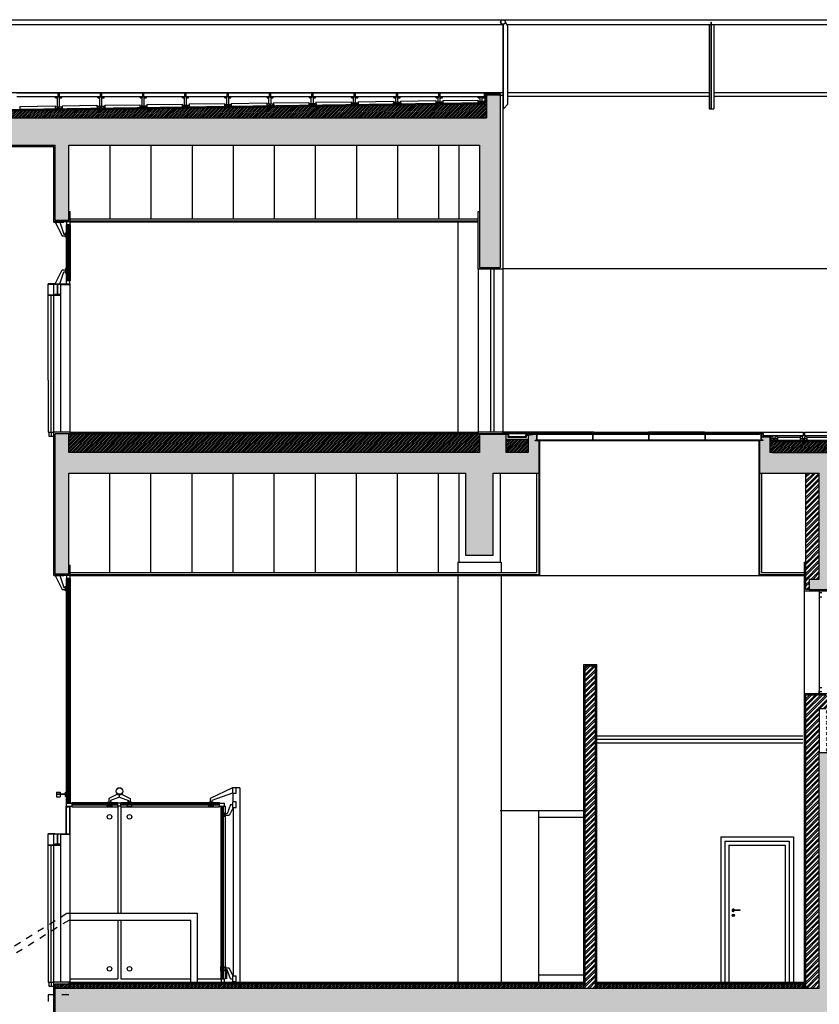
# Model space of a CAD drawing. Extents: x -119.7 to -56.1, y -309.2 to -278.2.
# Drawn here: x -108 to -96.3, y -292.6 to -278.2 of the extents above; entities that cross this region are included whole.
import ezdxf

# ---------------------------------------------------------------- set-up
doc = ezdxf.new("R2010")
doc.units = 0
doc.header["$LTSCALE"] = 0.25
doc.header["$MEASUREMENT"] = 0
doc.linetypes.add('HIDDEN', pattern=[0.375, 0.25, -0.125])
for name, color, linetype in [('02', 8, 'CONTINUOUS'), ('ALVENARIA', 8, 'CONTINUOUS'), ('ARQUITECTURA', 8, 'CONTINUOUS'), ('CAM-ENCH', 8, 'CONTINUOUS'), ('CAPOTO', 8, 'CONTINUOUS'), ('CARPINTERIA', 8, 'CONTINUOUS'), ('ELEVADORES', 8, 'CONTINUOUS'), ('ESTRUTURA', 8, 'CONTINUOUS'), ('LINOLEO', 8, 'CONTINUOUS'), ('PLADUR', 8, 'CONTINUOUS'), ('REBOCO', 8, 'CONTINUOUS'), ('SERRALHA', 8, 'CONTINUOUS'), ('TRAMA-ALVENARIAS', 8, 'CONTINUOUS'), ('TRAMA-BETAO', 8, 'CONTINUOUS'), ('TRAMA-ENCHIMENTO', 8, 'CONTINUOUS'), ('TRAMAPAREDES', 8, 'CONTINUOUS')]:
    doc.layers.add(name, color=color, linetype=linetype)

# ---------------------------------------------------------------- blocks, each defined once
blk = doc.blocks.new('A$C4DB86C4F')
at = {"layer": 'SERRALHA'}
blk.add_hatch(color=256, dxfattribs=at).paths.add_polyline_path([(0.082, 0.16), (0, 0.16), (0, 0.153), (0.029, 0.153, -0.414214), (0.038, 0.144), (0.038, 0.016, -0.414214), (0.029, 0.007), (0, 0.007), (0, 0), (0.082, 0), (0.082, 0.007), (0.052, 0.007, -0.414214), (0.043, 0.016), (0.043, 0.144, -0.414214), (0.052, 0.153), (0.082, 0.153)])
for p, q in [((0, 0.16), (0.082, 0.16)), ((0, 0.16), (0, 0.153)), ((0.029, 0.153), (0, 0.153)), ((0.082, 0.153), (0.052, 0.153)), ((0.082, 0.16), (0.082, 0.153)), ((0, 0), (0, 0.007)), ((0.029, 0.007), (0, 0.007)), ((0.038, 0.016), (0.038, 0.144)), ((0.043, 0.016), (0.043, 0.144)), ((0.082, 0.007), (0.052, 0.007)), ((0.082, 0), (0.082, 0.007)), ((0, 0), (0.082, 0))]:
    blk.add_line(p, q, dxfattribs=at)
for centre, start, end in [((0.029, 0.144), 0, 90), ((0.052, 0.144), 90, 180), ((0.029, 0.016), 270, 0), ((0.052, 0.016), 180, 270)]:
    blk.add_arc(centre, 0.009, start, end, dxfattribs=at)
blk = doc.blocks.new('A$C3B4E557B')
at = {"layer": 'SERRALHA'}
blk.add_hatch(color=256, dxfattribs=at).paths.add_polyline_path([(0.053, 0.1), (0, 0.1), (0, 0.094), (0.017, 0.094, -0.414214), (0.024, 0.087), (0.024, 0.013, -0.414214), (0.017, 0.006), (0, 0.006), (0, 0), (0.053, 0), (0.053, 0.006), (0.036, 0.006, -0.414214), (0.029, 0.013), (0.029, 0.087, -0.414214), (0.036, 0.094), (0.053, 0.094)])
for p, q in [((0, 0.1), (0.053, 0.1)), ((0, 0.1), (0, 0.094)), ((0, 0.094), (0.017, 0.094)), ((0, 0.006), (0.017, 0.006)), ((0, 0), (0, 0.006)), ((0.024, 0.013), (0.024, 0.087)), ((0.029, 0.013), (0.029, 0.087)), ((0.036, 0.094), (0.053, 0.094)), ((0.053, 0.006), (0.036, 0.006)), ((0.053, 0.1), (0.053, 0.094)), ((0.053, 0), (0.053, 0.006)), ((0, 0), (0.053, 0))]:
    blk.add_line(p, q, dxfattribs=at)
for centre, start, end in [((0.017, 0.087), 0, 90), ((0.017, 0.013), 270, 0), ((0.036, 0.087), 90, 180), ((0.036, 0.013), 180, 270)]:
    blk.add_arc(centre, 0.007, start, end, dxfattribs=at)

msp = doc.modelspace()

# ---------------------------------------------------------------- hatches: boundary and pattern name
at = {"layer": 'ARQUITECTURA'}
h = msp.add_hatch(color=256, dxfattribs=at)
h.paths.add_polyline_path([(-107.59, -282.104), (-107.59, -282.111), (-107.495, -282.111), (-107.495, -282.104)])
h.paths.add_polyline_path([(-107.413, -282.104), (-107.413, -282.111), (-107.27, -282.111), (-107.27, -282.104)])
h = msp.add_hatch(color=256, dxfattribs=at)
h.paths.add_polyline_path([(-106.55, -289.458), (-106.55, -289.461, -0.414214), (-106.503, -289.508, -0.414214), (-106.55, -289.555), (-106.55, -289.558, 0.414214), (-106.5, -289.508, 0.414214)])
h.paths.add_polyline_path([(-106.55, -289.458, 0.414214), (-106.6, -289.508, 0.414214), (-106.55, -289.558), (-106.55, -289.555, -0.414214), (-106.597, -289.508, -0.414214), (-106.55, -289.461)])
h.paths.add_polyline_path([(-106.6, -289.513), (-106.603, -289.513, 0.386695), (-106.55, -289.561), (-106.55, -289.558, -0.385055)])
h.paths.add_polyline_path([(-106.497, -289.513), (-106.5, -289.513, -0.385055), (-106.55, -289.558), (-106.55, -289.561, 0.386695)])
msp.add_hatch(color=256, dxfattribs=at).paths.add_polyline_path([(-107.322, -289.736), (-107.277, -289.736), (-107.277, -290.132), (-107.27, -290.132), (-107.27, -289.728), (-107.33, -289.728), (-107.33, -290.132), (-107.322, -290.132)])
h = msp.add_hatch(color=256, dxfattribs=at)
h.paths.add_polyline_path([(-107.59, -290.132), (-107.59, -290.139), (-107.495, -290.139), (-107.495, -290.132)])
h.paths.add_polyline_path([(-107.413, -290.132), (-107.413, -290.139), (-107.27, -290.139), (-107.27, -290.132)])
at = {"layer": 'TRAMA-ALVENARIAS'}
h = msp.add_hatch(dxfattribs=at)
h.set_pattern_fill('ANSI32', color=256, scale=0.15, style=0)
h.paths.add_polyline_path([(-96.332, -284.867), (-96.532, -284.867), (-96.532, -286.563), (-96.482, -286.563), (-96.482, -286.413), (-96.332, -286.413)])
h = msp.add_hatch(dxfattribs=at)
h.set_pattern_fill('ANSI32', color=256, scale=0.15, style=0)
h.paths.add_polyline_path([(-99.599, -287.68), (-99.749, -287.68), (-99.749, -292.39), (-99.599, -292.39)])
h.paths.add_polyline_path([(-96.332, -288.303), (-96.232, -288.303), (-96.232, -288.945), (-96.032, -288.945), (-96.032, -288.103), (-96.232, -288.103), (-96.532, -288.103), (-96.532, -292.39), (-96.332, -292.39), (-96.332, -288.945)])
at = {"layer": 'TRAMA-BETAO'}
for points in [[(-100.993, -279.35), (-101.193, -279.35), (-101.193, -279.677), (-108.49, -279.677), (-108.49, -280.077), (-107.49, -280.077), (-107.49, -281.177), (-107.29, -281.177), (-107.29, -280.077), (-101.293, -280.077), (-101.293, -281.865), (-100.993, -281.865)], [(-101.093, -284.867), (-100.429, -284.867), (-100.429, -284.391), (-100.482, -284.391), (-100.482, -284.385), (-100.464, -284.385, 0.414219), (-100.457, -284.378, -0.000004), (-100.457, -284.378), (-100.457, -284.304, 0.414214), (-100.464, -284.297), (-100.482, -284.297), (-100.482, -284.301), (-100.582, -284.316), (-100.582, -284.567), (-100.904, -284.567), (-100.904, -284.301), (-101.293, -284.301), (-101.293, -284.567), (-107.29, -284.567), (-107.29, -284.292), (-107.49, -284.292), (-107.49, -286.339), (-107.29, -286.339), (-107.29, -284.867), (-101.493, -284.867), (-101.493, -286.067), (-101.093, -286.067)], [(-92.718, -284.567), (-97.017, -284.567), (-97.052, -284.567), (-97.052, -284.334), (-97.176, -284.334), (-97.176, -284.378, 0.414214), (-97.169, -284.385), (-97.152, -284.385), (-97.152, -284.391), (-97.205, -284.391), (-97.205, -284.867), (-96.332, -284.867), (-96.332, -286.413), (-96.482, -286.413), (-96.482, -286.563), (-96.032, -286.563), (-96.032, -284.867), (-92.718, -284.867)], [(-92.718, -288.945), (-96.332, -288.945), (-96.332, -292.39), (-102.614, -292.39), (-102.614, -292.79), (-96.032, -292.79), (-96.032, -289.245), (-92.718, -289.245)]]:
    msp.add_hatch(color=256, dxfattribs=at).paths.add_polyline_path(points)
h = msp.add_hatch(color=256, dxfattribs=at)
h.paths.add_polyline_path([(-102.614, -292.39), (-107.29, -292.39), (-107.29, -292.482), (-107.49, -292.482), (-107.49, -294.085), (-107.29, -294.085), (-107.29, -292.79), (-102.614, -292.79)])
h.paths.add_polyline_path([(-107.29, -292.39), (-107.49, -292.39), (-107.49, -292.482), (-107.29, -292.482)])
at = {"layer": 'TRAMA-ENCHIMENTO'}
h = msp.add_hatch(dxfattribs=at)
h.set_pattern_fill('ANSI31', color=256, scale=0.15, style=0)
h.paths.add_polyline_path([(-101.193, -279.477), (-111.99, -279.627), (-111.99, -279.677), (-101.193, -279.677)])
h = msp.add_hatch(dxfattribs=at)
h.set_pattern_fill('ANSI31', color=256, scale=0.15, style=0)
h.paths.add_polyline_path([(-101.293, -284.301), (-101.293, -284.292), (-107.29, -284.292), (-107.29, -284.567), (-101.293, -284.567)])
h = msp.add_hatch(dxfattribs=at)
h.set_pattern_fill('ANSI31', color=256, scale=0.15, style=0)
h.paths.add_polyline_path([(-100.904, -284.376), (-100.904, -284.567), (-100.582, -284.567), (-100.582, -284.376)])
h = msp.add_hatch(dxfattribs=at)
h.set_pattern_fill('ANSI31', color=256, scale=0.15, style=0)
h.paths.add_polyline_path([(-79.621, -284.408), (-97.052, -284.408), (-97.052, -284.567), (-97.017, -284.567), (-79.621, -284.567)])
h = msp.add_hatch(dxfattribs=at)
h.set_pattern_fill('ANSI31', color=256, scale=0.15, style=0)
h.paths.add_polyline_path([(-107.29, -292.32), (-107.49, -292.32), (-107.49, -292.39), (-107.29, -292.39)])
h = msp.add_hatch(dxfattribs=at)
h.set_pattern_fill('ANSI31', color=256, scale=0.15, style=0)
h.paths.add_polyline_path([(-99.749, -292.32), (-107.29, -292.32), (-107.29, -292.39), (-99.749, -292.39)])
h = msp.add_hatch(dxfattribs=at)
h.set_pattern_fill('ANSI31', color=256, scale=0.15, style=0)
h.paths.add_polyline_path([(-96.532, -292.32), (-99.599, -292.32), (-99.599, -292.39), (-96.532, -292.39)])

# ---------------------------------------------------------------- linework, layer by layer
at = {"layer": '02'}
for p, q in [((-107.45, -279.32), (-108.05, -279.32)), ((-107.45, -279.37), (-108.05, -279.37)), ((-107.45, -279.32), (-107.45, -279.37)), ((-107.432, -279.32), (-107.432, -279.37)), ((-106.832, -279.32), (-107.432, -279.32)), ((-106.832, -279.37), (-107.432, -279.37)), ((-106.832, -279.32), (-106.832, -279.37)), ((-106.815, -279.32), (-106.815, -279.37)), ((-106.215, -279.32), (-106.815, -279.32)), ((-106.215, -279.37), (-106.815, -279.37)), ((-106.215, -279.32), (-106.215, -279.37)), ((-106.197, -279.32), (-106.197, -279.37)), ((-105.597, -279.32), (-106.197, -279.32)), ((-105.597, -279.37), (-106.197, -279.37)), ((-105.597, -279.32), (-105.597, -279.37)), ((-105.579, -279.32), (-105.579, -279.37)), ((-104.979, -279.32), (-105.579, -279.32)), ((-104.979, -279.37), (-105.579, -279.37)), ((-104.979, -279.32), (-104.979, -279.37)), ((-104.962, -279.32), (-104.962, -279.37)), ((-104.362, -279.32), (-104.962, -279.32)), ((-104.362, -279.37), (-104.962, -279.37)), ((-104.362, -279.32), (-104.362, -279.37)), ((-104.344, -279.32), (-104.344, -279.37)), ((-103.744, -279.32), (-104.344, -279.32)), ((-103.744, -279.37), (-104.344, -279.37)), ((-103.744, -279.32), (-103.744, -279.37)), ((-103.726, -279.32), (-103.726, -279.37)), ((-103.126, -279.32), (-103.726, -279.32)), ((-103.126, -279.37), (-103.726, -279.37)), ((-103.126, -279.32), (-103.126, -279.37)), ((-103.109, -279.32), (-103.109, -279.37)), ((-102.509, -279.32), (-103.109, -279.32)), ((-102.509, -279.37), (-103.109, -279.37)), ((-102.509, -279.32), (-102.509, -279.37)), ((-102.491, -279.32), (-102.491, -279.37)), ((-101.891, -279.32), (-102.491, -279.32)), ((-101.891, -279.37), (-102.491, -279.37)), ((-101.891, -279.32), (-101.891, -279.37)), ((-101.873, -279.32), (-101.873, -279.37)), ((-101.223, -279.32), (-101.873, -279.32)), ((-101.223, -279.37), (-101.873, -279.37)), ((-101.223, -279.32), (-101.223, -279.37)), ((-101.193, -279.35), (-101.193, -279.677)), ((-100.993, -279.35), (-101.193, -279.35)), ((-100.993, -279.35), (-100.993, -281.865)), ((-111.99, -279.677), (-101.193, -279.677)), ((-109.274, -280.077), (-107.49, -280.077)), ((-107.49, -281.177), (-107.49, -280.077)), ((-107.29, -281.177), (-107.29, -280.077)), ((-107.29, -280.077), (-101.293, -280.077)), ((-101.293, -280.077), (-101.293, -281.865)), ((-107.29, -281.177), (-107.49, -281.177)), ((-101.293, -281.865), (-100.993, -281.865)), ((-107.29, -284.292), (-107.49, -284.292)), ((-107.49, -286.339), (-107.49, -284.292)), ((-107.29, -284.567), (-107.29, -284.292)), ((-101.293, -284.301), (-101.293, -284.567)), ((-100.904, -284.301), (-101.293, -284.301)), ((-100.904, -284.567), (-100.904, -284.301)), ((-100.482, -284.301), (-100.582, -284.316)), ((-100.582, -284.316), (-100.582, -284.567)), ((-100.482, -284.297), (-100.482, -284.301)), ((-97.167, -284.267), (-97.167, -284.289)), ((-97.167, -284.267), (-96.567, -284.267)), ((-97.167, -284.289), (-97.151, -284.289)), ((-97.151, -284.289), (-97.151, -284.317)), ((-97.151, -284.317), (-96.567, -284.317)), ((-96.567, -284.267), (-96.567, -284.317)), ((-96.549, -284.267), (-96.549, -284.317)), ((-96.549, -284.267), (-95.967, -284.267)), ((-96.549, -284.317), (-95.967, -284.317)), ((-100.482, -284.391), (-100.429, -284.391)), ((-100.429, -284.391), (-100.429, -284.867)), ((-97.205, -284.391), (-97.205, -284.867)), ((-97.152, -284.391), (-97.205, -284.391)), ((-97.178, -284.334), (-97.052, -284.334)), ((-97.052, -284.334), (-97.052, -284.567)), ((-101.293, -284.567), (-107.29, -284.567)), ((-100.582, -284.567), (-100.904, -284.567)), ((-97.017, -284.567), (-97.052, -284.567)), ((-97.017, -284.567), (-79.621, -284.567)), ((-107.29, -284.867), (-101.493, -284.867)), ((-107.29, -286.339), (-107.29, -284.867)), ((-101.493, -286.067), (-101.493, -284.867)), ((-101.093, -286.067), (-101.093, -284.867)), ((-101.093, -284.867), (-100.429, -284.867)), ((-97.205, -284.867), (-96.332, -284.867)), ((-96.332, -286.413), (-96.332, -284.867)), ((-101.093, -286.067), (-101.493, -286.067)), ((-107.29, -286.339), (-107.49, -286.339)), ((-96.482, -286.413), (-96.332, -286.413)), ((-96.482, -286.413), (-96.482, -286.563)), ((-96.482, -286.563), (-96.032, -286.563)), ((-96.332, -292.39), (-96.332, -288.945)), ((-107.49, -294.085), (-107.49, -292.39))]:
    msp.add_line(p, q, dxfattribs=at)
at = {"layer": 'ALVENARIA', "linetype": 'Continuous'}
for p, q in [((-96.532, -284.867), (-96.532, -286.563)), ((-96.482, -286.563), (-96.532, -286.563)), ((-99.749, -292.39), (-99.749, -287.68)), ((-99.749, -287.68), (-99.599, -287.68)), ((-99.599, -292.39), (-99.599, -287.68)), ((-96.532, -288.103), (-96.532, -292.39)), ((-96.532, -288.103), (-96.232, -288.103)), ((-96.332, -288.303), (-96.332, -288.945)), ((-96.332, -288.303), (-96.232, -288.303))]:
    msp.add_line(p, q, dxfattribs=at)
at = {"layer": 'ARQUITECTURA'}
for p, q in [((-112.011, -278.246), (-100.95, -278.246)), ((-100.95, -278.246), (-79.647, -278.246)), ((-100.915, -278.281), (-100.88, -278.351)), ((-97.909, -279.55), (-97.909, -278.281)), ((-97.909, -278.281), (-97.904, -278.281)), ((-97.904, -279.55), (-97.904, -278.281)), ((-112.011, -278.316), (-100.95, -278.316)), ((-100.95, -279.55), (-100.95, -278.316)), ((-100.945, -279.55), (-100.945, -278.316)), ((-100.897, -278.316), (-97.909, -278.316)), ((-100.88, -279.48), (-100.88, -278.351)), ((-97.942, -278.316), (-97.942, -279.55)), ((-97.909, -278.351), (-97.904, -278.351)), ((-97.904, -278.316), (-94.866, -278.316)), ((-97.872, -278.316), (-97.872, -279.55)), ((-100.95, -279.316), (-114.384, -279.316)), ((-100.949, -279.316), (-101.218, -279.325)), ((-101.218, -279.325), (-101.218, -279.457)), ((-101.213, -279.33), (-101.213, -279.457)), ((-100.993, -279.33), (-101.213, -279.33)), ((-101.208, -279.335), (-101.208, -279.462)), ((-100.993, -279.335), (-101.208, -279.335)), ((-100.949, -279.366), (-100.949, -279.316)), ((-97.942, -279.316), (-100.88, -279.316)), ((-97.942, -279.366), (-100.88, -279.366)), ((-94.898, -279.316), (-97.872, -279.316)), ((-94.898, -279.366), (-97.872, -279.366)), ((-112.01, -279.607), (-101.213, -279.457)), ((-112.005, -279.612), (-101.208, -279.462)), ((-100.95, -279.55), (-100.945, -279.55)), ((-100.88, -279.48), (-100.945, -279.55)), ((-97.942, -279.55), (-97.872, -279.55)), ((-97.909, -279.48), (-97.904, -279.48)), ((-107.27, -281.155), (-101.313, -281.155)), ((-107.51, -281.2), (-107.51, -281.197)), ((-107.51, -281.2), (-107.362, -281.2)), ((-107.491, -281.2), (-107.387, -281.401)), ((-107.422, -281.2), (-107.362, -281.376)), ((-107.362, -281.2), (-107.362, -281.197)), ((-107.33, -281.241), (-107.33, -282.06)), ((-107.27, -281.241), (-107.33, -281.241)), ((-107.322, -281.197), (-107.322, -281.241)), ((-107.308, -281.241), (-107.308, -282.06)), ((-107.292, -281.241), (-107.292, -282.06)), ((-107.277, -281.197), (-107.277, -281.241)), ((-107.27, -281.241), (-107.27, -282.06)), ((-101.608, -281.197), (-101.608, -281.375)), ((-107.387, -281.401), (-107.33, -281.401)), ((-107.362, -281.376), (-107.33, -281.376)), ((-101.608, -281.367), (-101.608, -284.267)), ((-107.491, -282.101), (-107.387, -281.9)), ((-107.422, -282.101), (-107.362, -281.925)), ((-107.387, -281.9), (-107.33, -281.9)), ((-107.362, -281.925), (-107.33, -281.925)), ((-101.313, -281.885), (-101.313, -284.267)), ((-101.134, -281.885), (-101.134, -284.267)), ((-101.084, -281.885), (-101.084, -284.267)), ((-100.954, -281.885), (-100.954, -284.267)), ((-86.37, -281.885), (-100.954, -281.885)), ((-107.495, -282.104), (-107.59, -282.104)), ((-107.59, -282.111), (-107.59, -282.104)), ((-107.495, -282.111), (-107.59, -282.111)), ((-107.51, -282.101), (-107.362, -282.101)), ((-107.51, -282.101), (-107.51, -282.104)), ((-107.413, -282.104), (-107.27, -282.104)), ((-107.413, -282.111), (-107.27, -282.111)), ((-107.362, -282.101), (-107.362, -282.104)), ((-107.27, -282.06), (-107.33, -282.06)), ((-107.322, -282.104), (-107.322, -282.06)), ((-107.277, -282.104), (-107.277, -282.06)), ((-101.293, -284.301), (-101.293, -284.291)), ((-100.867, -284.294), (-101.293, -284.294)), ((-100.864, -284.291), (-101.179, -284.291)), ((-100.465, -284.267), (-100.945, -284.267)), ((-100.945, -284.291), (-100.945, -284.267)), ((-100.925, -284.291), (-100.925, -284.267)), ((-100.905, -284.291), (-100.905, -284.267)), ((-100.465, -284.291), (-100.902, -284.291)), ((-100.885, -284.291), (-100.885, -284.267)), ((-100.867, -284.339), (-100.867, -284.294)), ((-100.865, -284.291), (-100.865, -284.267)), ((-100.864, -284.336), (-100.864, -284.291)), ((-100.845, -284.291), (-100.845, -284.267)), ((-100.825, -284.291), (-100.825, -284.267)), ((-100.805, -284.291), (-100.805, -284.267)), ((-100.785, -284.291), (-100.785, -284.267)), ((-100.765, -284.291), (-100.765, -284.267)), ((-100.745, -284.291), (-100.745, -284.267)), ((-100.725, -284.291), (-100.725, -284.267)), ((-100.705, -284.291), (-100.705, -284.267)), ((-100.685, -284.291), (-100.685, -284.267)), ((-100.665, -284.291), (-100.665, -284.267)), ((-100.645, -284.291), (-100.645, -284.267)), ((-100.625, -284.291), (-100.625, -284.267)), ((-100.482, -284.291), (-100.622, -284.312)), ((-100.622, -284.312), (-100.622, -284.336)), ((-100.481, -284.294), (-100.619, -284.314)), ((-100.619, -284.314), (-100.619, -284.339)), ((-100.605, -284.291), (-100.605, -284.267)), ((-100.585, -284.291), (-100.585, -284.267)), ((-100.565, -284.291), (-100.565, -284.267)), ((-100.545, -284.291), (-100.545, -284.267)), ((-100.525, -284.291), (-100.525, -284.267)), ((-100.505, -284.291), (-100.505, -284.267)), ((-100.485, -284.291), (-100.485, -284.267)), ((-100.465, -284.291), (-100.465, -284.267)), ((-100.445, -284.267), (-100.465, -284.267)), ((-99.626, -284.267), (-99.646, -284.267)), ((-98.807, -284.267), (-98.827, -284.267)), ((-98.008, -284.267), (-97.988, -284.267)), ((-97.188, -284.267), (-97.168, -284.267)), ((-97.178, -284.32), (-97.038, -284.32)), ((-97.178, -284.325), (-97.043, -284.325)), ((-97.168, -284.291), (-97.168, -284.267)), ((-97.043, -284.325), (-97.043, -284.393)), ((-97.038, -284.32), (-97.038, -284.388)), ((-100.619, -284.339), (-100.867, -284.339)), ((-100.622, -284.336), (-100.864, -284.336)), ((-79.636, -284.393), (-97.043, -284.393)), ((-79.641, -284.388), (-97.038, -284.388)), ((-101.593, -284.867), (-101.593, -286.167)), ((-100.993, -284.867), (-100.993, -286.167)), ((-100.459, -284.867), (-100.459, -286.317)), ((-97.175, -284.867), (-97.175, -286.317)), ((-101.608, -286.167), (-101.608, -286.317)), ((-101.608, -286.167), (-100.978, -286.167)), ((-100.978, -286.167), (-100.978, -286.317)), ((-107.27, -286.317), (-100.459, -286.317)), ((-97.175, -286.317), (-96.552, -286.317)), ((-107.51, -286.362), (-107.51, -286.359)), ((-107.51, -286.362), (-107.362, -286.362)), ((-107.491, -286.362), (-107.387, -286.563)), ((-107.422, -286.362), (-107.362, -286.538)), ((-107.362, -286.362), (-107.362, -286.359)), ((-107.33, -286.403), (-107.33, -289.684)), ((-107.27, -286.403), (-107.33, -286.403)), ((-107.322, -286.359), (-107.322, -286.403)), ((-107.308, -286.403), (-107.308, -289.684)), ((-107.292, -286.403), (-107.292, -289.684)), ((-107.277, -286.359), (-107.277, -286.403)), ((-107.27, -286.403), (-107.27, -289.684)), ((-101.608, -286.359), (-101.608, -292.295)), ((-100.978, -286.359), (-100.978, -292.295)), ((-100.417, -286.359), (-97.217, -286.359)), ((-107.387, -286.563), (-107.33, -286.563)), ((-107.362, -286.538), (-107.33, -286.538)), ((-96.552, -286.583), (-96.552, -288.083)), ((-96.574, -288.707), (-99.574, -288.707)), ((-96.574, -288.757), (-99.574, -288.757)), ((-96.574, -288.807), (-99.574, -288.807)), ((-104.901, -289.458), (-105.225, -289.618)), ((-104.901, -289.458), (-104.901, -289.538)), ((-104.791, -289.458), (-104.901, -289.458)), ((-104.846, -289.538), (-104.846, -289.458)), ((-104.791, -289.458), (-104.791, -292.295)), ((-107.471, -289.523), (-107.414, -289.523)), ((-107.471, -289.523), (-107.471, -289.59)), ((-107.471, -289.59), (-107.414, -289.59)), ((-107.337, -289.554), (-107.455, -289.554)), ((-107.455, -289.559), (-107.455, -289.554)), ((-107.337, -289.559), (-107.455, -289.559)), ((-107.414, -289.523), (-107.414, -289.554)), ((-107.414, -289.559), (-107.414, -289.59)), ((-106.58, -289.552), (-106.707, -289.618)), ((-106.707, -289.618), (-106.707, -289.676)), ((-106.55, -289.598), (-106.683, -289.643)), ((-106.683, -289.643), (-106.683, -289.676)), ((-106.6, -289.513), (-106.603, -289.513)), ((-106.55, -289.598), (-106.55, -289.561)), ((-106.55, -289.598), (-106.418, -289.643)), ((-106.521, -289.552), (-106.393, -289.618)), ((-106.5, -289.513), (-106.497, -289.513)), ((-106.418, -289.643), (-106.418, -289.676)), ((-106.393, -289.618), (-106.393, -289.676)), ((-105.225, -289.618), (-105.225, -289.676)), ((-104.901, -289.538), (-105.2, -289.643)), ((-105.2, -289.643), (-105.2, -289.676)), ((-104.901, -289.538), (-104.846, -289.538)), ((-104.891, -289.666), (-104.891, -289.538)), ((-107.33, -289.684), (-107.27, -289.684)), ((-107.33, -289.728), (-107.27, -289.728)), ((-107.33, -290.132), (-107.33, -289.728)), ((-107.322, -289.728), (-107.322, -289.684)), ((-107.322, -289.736), (-107.277, -289.736)), ((-107.322, -290.132), (-107.322, -289.736)), ((-107.277, -290.132), (-107.277, -289.736)), ((-107.27, -289.684), (-107.248, -289.684)), ((-107.27, -289.728), (-107.248, -289.728)), ((-107.27, -290.132), (-107.27, -289.728)), ((-107.248, -289.676), (-106.573, -289.676)), ((-107.248, -289.676), (-107.248, -289.736)), ((-106.573, -289.698), (-107.248, -289.698)), ((-106.573, -289.713), (-107.248, -289.713)), ((-107.248, -289.736), (-106.573, -289.736)), ((-106.573, -289.736), (-106.573, -289.676)), ((-106.528, -289.683), (-106.573, -289.683)), ((-106.528, -289.729), (-106.573, -289.729)), ((-106.573, -289.736), (-106.573, -291.295)), ((-106.528, -289.736), (-106.528, -289.676)), ((-106.528, -289.676), (-105.09, -289.676)), ((-105.09, -289.698), (-106.528, -289.698)), ((-105.09, -289.713), (-106.528, -289.713)), ((-106.528, -289.736), (-105.09, -289.736)), ((-106.528, -289.736), (-106.528, -291.295)), ((-105.09, -289.736), (-105.09, -289.676)), ((-105.09, -289.684), (-105.015, -289.684)), ((-105.09, -289.728), (-105.009, -289.728)), ((-105.069, -289.728), (-105.069, -292.25)), ((-105.046, -292.25), (-105.046, -289.728)), ((-105.031, -292.25), (-105.031, -289.728)), ((-105.015, -289.728), (-105.015, -289.684)), ((-105.009, -289.728), (-105.009, -292.25)), ((-104.931, -289.706), (-104.976, -289.839)), ((-104.891, -289.746), (-104.951, -289.863)), ((-104.931, -289.706), (-104.901, -289.706)), ((-104.901, -289.666), (-104.901, -289.746)), ((-104.846, -289.666), (-104.901, -289.666)), ((-104.901, -289.746), (-104.846, -289.746)), ((-104.891, -289.746), (-104.891, -292.208)), ((-104.846, -289.746), (-104.846, -289.666)), ((-104.976, -289.839), (-105.009, -289.839)), ((-104.951, -289.863), (-105.009, -289.863)), ((-99.774, -289.795), (-100.99, -289.795)), ((-100.429, -292.295), (-100.429, -289.795)), ((-107.495, -290.132), (-107.59, -290.132)), ((-107.59, -290.139), (-107.59, -290.132)), ((-107.495, -290.139), (-107.59, -290.139)), ((-107.413, -290.132), (-107.27, -290.132)), ((-107.413, -290.139), (-107.27, -290.139)), ((-97.772, -290.178), (-97.772, -292.295)), ((-97.772, -290.178), (-96.711, -290.178)), ((-96.711, -290.178), (-96.711, -292.295)), ((-97.712, -290.238), (-97.712, -292.295)), ((-97.712, -290.238), (-96.771, -290.238)), ((-97.655, -290.295), (-96.828, -290.295)), ((-97.655, -290.295), (-97.655, -292.295)), ((-96.828, -290.295), (-96.828, -292.295)), ((-96.771, -290.238), (-96.771, -292.295)), ((-105.41, -291.295), (-107.27, -291.295)), ((-105.41, -292.295), (-105.41, -291.295)), ((-105.51, -291.395), (-107.27, -291.395)), ((-106.573, -291.395), (-106.573, -292.25)), ((-106.528, -291.395), (-106.528, -292.25)), ((-105.51, -292.295), (-105.51, -291.395)), ((-104.951, -292.091), (-105.009, -292.091)), ((-104.976, -292.115), (-105.009, -292.115)), ((-104.976, -292.115), (-105.009, -292.115)), ((-104.987, -292.115), (-104.987, -292.25)), ((-104.931, -292.248), (-104.976, -292.115)), ((-104.891, -292.207), (-104.951, -292.091)), ((-107.27, -292.25), (-106.573, -292.25)), ((-106.528, -292.25), (-105.51, -292.25)), ((-105.41, -292.25), (-105.069, -292.25)), ((-105.069, -292.25), (-105.009, -292.25)), ((-105.069, -292.25), (-105.009, -292.25)), ((-105.062, -292.295), (-105.062, -292.25)), ((-105.062, -292.295), (-105.062, -292.25)), ((-105.016, -292.295), (-105.016, -292.25)), ((-105.016, -292.295), (-105.016, -292.25)), ((-104.931, -292.248), (-104.901, -292.248)), ((-104.891, -292.295), (-104.891, -292.288)), ((-104.891, -292.288), (-104.891, -292.295))]:
    msp.add_line(p, q, dxfattribs=at)
at = {"layer": 'ARQUITECTURA', "linetype": 'Continuous'}
for p, q in [((-107.484, -279.375), (-107.447, -279.375)), ((-107.484, -279.387), (-107.484, -279.375)), ((-107.484, -279.387), (-107.455, -279.387)), ((-107.455, -279.52), (-107.455, -279.387)), ((-107.447, -279.375), (-107.447, -279.334)), ((-107.447, -279.334), (-107.436, -279.334)), ((-107.436, -279.334), (-107.436, -279.375)), ((-107.436, -279.375), (-107.393, -279.375)), ((-107.425, -279.52), (-107.425, -279.387)), ((-107.425, -279.387), (-107.393, -279.387)), ((-107.393, -279.387), (-107.393, -279.375)), ((-106.867, -279.375), (-106.829, -279.375)), ((-106.867, -279.387), (-106.867, -279.375)), ((-106.867, -279.387), (-106.837, -279.387)), ((-106.837, -279.511), (-106.837, -279.387)), ((-106.829, -279.375), (-106.829, -279.334)), ((-106.829, -279.334), (-106.818, -279.334)), ((-106.818, -279.334), (-106.818, -279.375)), ((-106.818, -279.375), (-106.775, -279.375)), ((-106.808, -279.511), (-106.808, -279.387)), ((-106.808, -279.387), (-106.775, -279.387)), ((-106.775, -279.387), (-106.775, -279.375)), ((-106.249, -279.375), (-106.211, -279.375)), ((-106.249, -279.387), (-106.249, -279.375)), ((-106.249, -279.387), (-106.22, -279.387)), ((-106.22, -279.502), (-106.22, -279.387)), ((-106.211, -279.375), (-106.211, -279.334)), ((-106.211, -279.334), (-106.201, -279.334)), ((-106.201, -279.334), (-106.201, -279.375)), ((-106.201, -279.375), (-106.157, -279.375)), ((-106.19, -279.502), (-106.19, -279.387)), ((-106.19, -279.387), (-106.157, -279.387)), ((-106.157, -279.387), (-106.157, -279.375)), ((-105.631, -279.375), (-105.594, -279.375)), ((-105.631, -279.387), (-105.631, -279.375)), ((-105.631, -279.387), (-105.602, -279.387)), ((-105.602, -279.494), (-105.602, -279.387)), ((-105.594, -279.375), (-105.594, -279.334)), ((-105.594, -279.334), (-105.583, -279.334)), ((-105.583, -279.334), (-105.583, -279.375)), ((-105.583, -279.375), (-105.54, -279.375)), ((-105.572, -279.494), (-105.572, -279.387)), ((-105.572, -279.387), (-105.54, -279.387)), ((-105.54, -279.387), (-105.54, -279.375)), ((-105.014, -279.375), (-104.976, -279.375)), ((-105.014, -279.387), (-105.014, -279.375)), ((-105.014, -279.387), (-104.984, -279.387)), ((-104.984, -279.485), (-104.984, -279.387)), ((-104.976, -279.375), (-104.976, -279.334)), ((-104.976, -279.334), (-104.965, -279.334)), ((-104.965, -279.334), (-104.965, -279.375)), ((-104.965, -279.375), (-104.922, -279.375)), ((-104.955, -279.485), (-104.955, -279.387)), ((-104.955, -279.387), (-104.922, -279.387)), ((-104.922, -279.387), (-104.922, -279.375)), ((-104.396, -279.375), (-104.358, -279.375)), ((-104.396, -279.387), (-104.396, -279.375)), ((-104.396, -279.387), (-104.367, -279.387)), ((-104.367, -279.477), (-104.367, -279.387)), ((-104.358, -279.375), (-104.358, -279.334)), ((-104.358, -279.334), (-104.348, -279.334)), ((-104.348, -279.334), (-104.348, -279.375)), ((-104.348, -279.375), (-104.304, -279.375)), ((-104.337, -279.477), (-104.337, -279.387)), ((-104.337, -279.387), (-104.304, -279.387)), ((-104.304, -279.387), (-104.304, -279.375)), ((-103.778, -279.375), (-103.741, -279.375)), ((-103.778, -279.387), (-103.778, -279.375)), ((-103.778, -279.387), (-103.749, -279.387)), ((-103.749, -279.468), (-103.749, -279.387)), ((-103.741, -279.375), (-103.741, -279.334)), ((-103.741, -279.334), (-103.73, -279.334)), ((-103.73, -279.334), (-103.73, -279.375)), ((-103.73, -279.375), (-103.687, -279.375)), ((-103.719, -279.468), (-103.719, -279.387)), ((-103.719, -279.387), (-103.687, -279.387)), ((-103.687, -279.387), (-103.687, -279.375)), ((-103.161, -279.375), (-103.123, -279.375)), ((-103.161, -279.387), (-103.161, -279.375)), ((-103.161, -279.387), (-103.131, -279.387)), ((-103.131, -279.458), (-103.131, -279.387)), ((-103.123, -279.375), (-103.123, -279.334)), ((-103.123, -279.334), (-103.112, -279.334)), ((-103.112, -279.334), (-103.112, -279.375)), ((-103.112, -279.375), (-103.069, -279.375)), ((-103.102, -279.458), (-103.102, -279.387)), ((-103.102, -279.387), (-103.069, -279.387)), ((-103.069, -279.387), (-103.069, -279.375)), ((-102.543, -279.375), (-102.505, -279.375)), ((-102.543, -279.387), (-102.543, -279.375)), ((-102.543, -279.387), (-102.514, -279.387)), ((-102.514, -279.449), (-102.514, -279.387)), ((-102.505, -279.375), (-102.505, -279.334)), ((-102.505, -279.334), (-102.495, -279.334)), ((-102.495, -279.334), (-102.495, -279.375)), ((-102.495, -279.375), (-102.451, -279.375)), ((-102.484, -279.449), (-102.484, -279.387)), ((-102.484, -279.387), (-102.451, -279.387)), ((-102.451, -279.387), (-102.451, -279.375)), ((-101.925, -279.375), (-101.888, -279.375)), ((-101.925, -279.387), (-101.925, -279.375)), ((-101.925, -279.387), (-101.896, -279.387)), ((-101.896, -279.443), (-101.896, -279.387)), ((-101.888, -279.375), (-101.888, -279.334)), ((-101.888, -279.334), (-101.877, -279.334)), ((-101.877, -279.334), (-101.877, -279.375)), ((-101.877, -279.375), (-101.834, -279.375)), ((-101.867, -279.443), (-101.867, -279.387)), ((-101.867, -279.387), (-101.834, -279.387)), ((-101.834, -279.387), (-101.834, -279.375)), ((-101.313, -279.375), (-101.222, -279.375)), ((-101.313, -279.387), (-101.313, -279.375)), ((-101.313, -279.387), (-101.284, -279.387)), ((-101.313, -279.457), (-101.313, -279.437)), ((-101.313, -279.437), (-101.284, -279.437)), ((-101.284, -279.437), (-101.284, -279.387)), ((-101.278, -279.457), (-101.278, -279.436)), ((-101.278, -279.436), (-101.261, -279.436)), ((-101.261, -279.457), (-101.261, -279.436)), ((-101.255, -279.437), (-101.255, -279.387)), ((-101.255, -279.387), (-101.222, -279.387)), ((-101.255, -279.437), (-101.222, -279.437)), ((-101.222, -279.387), (-101.222, -279.375)), ((-101.222, -279.457), (-101.222, -279.437)), ((-107.484, -279.541), (-107.484, -279.52)), ((-107.484, -279.52), (-107.455, -279.52)), ((-107.484, -279.541), (-107.393, -279.541)), ((-107.449, -279.541), (-107.449, -279.52)), ((-107.449, -279.52), (-107.432, -279.52)), ((-107.432, -279.541), (-107.432, -279.52)), ((-107.425, -279.52), (-107.393, -279.52)), ((-107.393, -279.541), (-107.393, -279.52)), ((-106.867, -279.532), (-106.867, -279.511)), ((-106.867, -279.511), (-106.837, -279.511)), ((-106.867, -279.532), (-106.775, -279.532)), ((-106.831, -279.532), (-106.831, -279.511)), ((-106.831, -279.511), (-106.814, -279.511)), ((-106.814, -279.532), (-106.814, -279.511)), ((-106.808, -279.511), (-106.775, -279.511)), ((-106.775, -279.532), (-106.775, -279.511)), ((-106.249, -279.523), (-106.249, -279.502)), ((-106.249, -279.502), (-106.22, -279.502)), ((-106.249, -279.523), (-106.157, -279.523)), ((-106.214, -279.523), (-106.214, -279.502)), ((-106.214, -279.502), (-106.197, -279.502)), ((-106.197, -279.523), (-106.197, -279.502)), ((-106.19, -279.502), (-106.157, -279.502)), ((-106.157, -279.523), (-106.157, -279.502)), ((-105.631, -279.515), (-105.631, -279.494)), ((-105.631, -279.494), (-105.602, -279.494)), ((-105.631, -279.515), (-105.54, -279.515)), ((-105.596, -279.515), (-105.596, -279.494)), ((-105.596, -279.494), (-105.579, -279.494)), ((-105.579, -279.515), (-105.579, -279.494)), ((-105.572, -279.494), (-105.54, -279.494)), ((-105.54, -279.515), (-105.54, -279.494)), ((-105.014, -279.506), (-105.014, -279.485)), ((-105.014, -279.485), (-104.984, -279.485)), ((-105.014, -279.506), (-104.922, -279.506)), ((-104.979, -279.506), (-104.979, -279.485)), ((-104.979, -279.485), (-104.961, -279.485)), ((-104.961, -279.506), (-104.961, -279.485)), ((-104.955, -279.485), (-104.922, -279.485)), ((-104.922, -279.506), (-104.922, -279.485)), ((-104.396, -279.498), (-104.396, -279.477)), ((-104.396, -279.477), (-104.367, -279.477)), ((-104.396, -279.498), (-104.304, -279.498)), ((-104.361, -279.498), (-104.361, -279.477)), ((-104.361, -279.477), (-104.344, -279.477)), ((-104.344, -279.498), (-104.344, -279.477)), ((-104.337, -279.477), (-104.304, -279.477)), ((-104.304, -279.498), (-104.304, -279.477)), ((-103.778, -279.489), (-103.778, -279.468)), ((-103.778, -279.468), (-103.749, -279.468)), ((-103.778, -279.489), (-103.687, -279.489)), ((-103.743, -279.489), (-103.743, -279.468)), ((-103.743, -279.468), (-103.726, -279.468)), ((-103.726, -279.489), (-103.726, -279.468)), ((-103.719, -279.468), (-103.687, -279.468)), ((-103.687, -279.489), (-103.687, -279.468)), ((-103.161, -279.48), (-103.161, -279.458)), ((-103.161, -279.458), (-103.131, -279.458)), ((-103.161, -279.48), (-103.069, -279.48)), ((-103.126, -279.48), (-103.126, -279.458)), ((-103.126, -279.458), (-103.108, -279.458)), ((-103.108, -279.48), (-103.108, -279.458)), ((-103.102, -279.458), (-103.069, -279.458)), ((-103.069, -279.48), (-103.069, -279.458)), ((-102.543, -279.471), (-102.543, -279.449)), ((-102.543, -279.449), (-102.514, -279.449)), ((-102.543, -279.471), (-102.451, -279.471)), ((-102.508, -279.471), (-102.508, -279.449)), ((-102.508, -279.449), (-102.491, -279.449)), ((-102.491, -279.471), (-102.491, -279.449)), ((-102.484, -279.449), (-102.451, -279.449)), ((-102.451, -279.471), (-102.451, -279.449)), ((-101.925, -279.464), (-101.925, -279.443)), ((-101.925, -279.443), (-101.896, -279.443)), ((-101.925, -279.464), (-101.834, -279.464)), ((-101.89, -279.464), (-101.89, -279.443)), ((-101.89, -279.443), (-101.873, -279.443)), ((-101.873, -279.464), (-101.873, -279.443)), ((-101.867, -279.443), (-101.834, -279.443)), ((-101.834, -279.464), (-101.834, -279.443)), ((-101.313, -279.457), (-101.222, -279.457)), ((-107.413, -282.111), (-107.413, -282.264)), ((-107.41, -282.111), (-107.41, -284.267)), ((-107.27, -284.267), (-107.27, -282.104)), ((-107.59, -282.264), (-107.413, -282.264)), ((-107.59, -282.267), (-107.41, -282.267)), ((-96.945, -284.322), (-97.037, -284.322)), ((-97.037, -284.334), (-97.037, -284.322)), ((-96.945, -284.334), (-96.945, -284.322)), ((-96.607, -284.334), (-96.607, -284.322)), ((-96.563, -284.322), (-96.607, -284.322)), ((-96.553, -284.281), (-96.563, -284.281)), ((-96.563, -284.281), (-96.563, -284.322)), ((-96.553, -284.322), (-96.553, -284.281)), ((-96.515, -284.322), (-96.553, -284.322)), ((-96.515, -284.334), (-96.515, -284.322)), ((-97.004, -284.334), (-97.037, -284.334)), ((-97.037, -284.388), (-97.037, -284.367)), ((-97.004, -284.367), (-97.037, -284.367)), ((-96.945, -284.388), (-97.037, -284.388)), ((-97.004, -284.367), (-97.004, -284.334)), ((-96.997, -284.388), (-96.997, -284.367)), ((-96.98, -284.367), (-96.997, -284.367)), ((-96.98, -284.388), (-96.98, -284.367)), ((-96.945, -284.334), (-96.975, -284.334)), ((-96.975, -284.367), (-96.975, -284.334)), ((-96.945, -284.367), (-96.975, -284.367)), ((-96.945, -284.388), (-96.945, -284.367)), ((-96.574, -284.334), (-96.607, -284.334)), ((-96.607, -284.388), (-96.607, -284.367)), ((-96.574, -284.367), (-96.607, -284.367)), ((-96.515, -284.388), (-96.607, -284.388)), ((-96.574, -284.367), (-96.574, -284.334)), ((-96.567, -284.388), (-96.567, -284.367)), ((-96.55, -284.367), (-96.567, -284.367)), ((-96.55, -284.388), (-96.55, -284.367)), ((-96.515, -284.334), (-96.544, -284.334)), ((-96.544, -284.367), (-96.544, -284.334)), ((-96.515, -284.367), (-96.544, -284.367)), ((-96.515, -284.388), (-96.515, -284.367)), ((-107.413, -290.139), (-107.413, -290.292)), ((-107.41, -290.139), (-107.41, -292.295)), ((-107.27, -292.295), (-107.27, -290.132)), ((-107.59, -290.292), (-107.413, -290.292)), ((-107.59, -290.295), (-107.41, -290.295)), ((-107.51, -292.295), (-107.51, -291.94))]:
    msp.add_line(p, q, dxfattribs=at)
at = {"layer": 'ARQUITECTURA', "linetype": 'HIDDEN'}
for p, q in [((-107.318, -291.295), (-109.494, -292.652)), ((-107.27, -291.295), (-107.318, -291.295)), ((-107.29, -291.395), (-109.494, -292.77)), ((-107.27, -291.395), (-107.29, -291.395)), ((-107.29, -292.295), (-107.29, -292.482)), ((-107.29, -292.482), (-107.59, -292.482)), ((-107.59, -292.482), (-107.59, -292.669))]:
    msp.add_line(p, q, dxfattribs=at)
at = {"layer": 'ARQUITECTURA'}
for points in [[(-107.332, -281.421), (-107.337, -281.421), (-107.337, -281.356), (-107.332, -281.356)], [(-107.296, -281.414), (-107.326, -281.414), (-107.326, -281.366), (-107.296, -281.366)], [(-107.27, -281.422), (-107.292, -281.422), (-107.292, -281.357), (-107.27, -281.357)], [(-107.332, -281.88), (-107.337, -281.88), (-107.337, -281.945), (-107.332, -281.945)], [(-107.27, -281.879), (-107.292, -281.879), (-107.292, -281.944), (-107.27, -281.944)], [(-107.296, -281.887), (-107.326, -281.887), (-107.326, -281.935), (-107.296, -281.935)], [(-100.947, -284.267), (-101.313, -284.267), (-101.313, -284.291), (-100.947, -284.291)], [(-107.332, -286.583), (-107.337, -286.583), (-107.337, -286.518), (-107.332, -286.518)], [(-107.296, -286.576), (-107.326, -286.576), (-107.326, -286.528), (-107.296, -286.528)], [(-107.27, -286.584), (-107.292, -286.584), (-107.292, -286.519), (-107.27, -286.519)], [(-107.332, -289.589), (-107.337, -289.589), (-107.337, -289.524), (-107.332, -289.524)], [(-107.296, -289.581), (-107.326, -289.581), (-107.326, -289.534), (-107.296, -289.534)], [(-107.27, -289.59), (-107.292, -289.59), (-107.292, -289.525), (-107.27, -289.525)], [(-106.729, -289.735), (-106.729, -289.713), (-106.664, -289.713), (-106.664, -289.735)], [(-106.728, -289.673), (-106.728, -289.668), (-106.663, -289.668), (-106.663, -289.673)], [(-106.72, -289.709), (-106.72, -289.679), (-106.673, -289.679), (-106.673, -289.709)], [(-106.373, -289.673), (-106.373, -289.668), (-106.438, -289.668), (-106.438, -289.673)], [(-106.372, -289.735), (-106.372, -289.713), (-106.437, -289.713), (-106.437, -289.735)], [(-106.38, -289.709), (-106.38, -289.679), (-106.428, -289.679), (-106.428, -289.709)], [(-105.246, -289.735), (-105.246, -289.713), (-105.181, -289.713), (-105.181, -289.735)], [(-105.245, -289.673), (-105.245, -289.668), (-105.18, -289.668), (-105.18, -289.673)], [(-105.237, -289.709), (-105.237, -289.679), (-105.19, -289.679), (-105.19, -289.709)], [(-105.068, -289.885), (-105.046, -289.885), (-105.046, -289.819), (-105.068, -289.819)], [(-105.042, -289.876), (-105.012, -289.876), (-105.012, -289.829), (-105.042, -289.829)], [(-105.006, -289.884), (-105.001, -289.884), (-105.001, -289.818), (-105.006, -289.818)], [(-97.592, -291.242), (-97.491, -291.242), (-97.491, -291.252), (-97.592, -291.252)], [(-97.592, -291.314), (-97.586, -291.314), (-97.586, -291.33), (-97.592, -291.33)], [(-105.068, -292.069), (-105.046, -292.069), (-105.046, -292.135), (-105.068, -292.135)], [(-105.042, -292.078), (-105.012, -292.078), (-105.012, -292.125), (-105.042, -292.125)], [(-105.006, -292.07), (-105.001, -292.07), (-105.001, -292.136), (-105.006, -292.136)], [(-104.901, -292.288), (-104.846, -292.288), (-104.846, -292.208), (-104.901, -292.208)]]:
    msp.add_lwpolyline(points, close=True, dxfattribs=at)
for centre, radius in [((-100.95, -278.281), 0.035), ((-100.95, -278.281), 0.032), ((-106.55, -289.508), 0.05), ((-106.55, -289.508), 0.047), ((-106.696, -289.884), 0.0326), ((-106.404, -289.884), 0.0326), ((-97.589, -291.322), 0.0173), ((-106.696, -292.102), 0.0326), ((-106.404, -292.102), 0.0326)]:
    msp.add_circle(centre, radius, dxfattribs=at)
for centre, radius, start, end in [((-106.55, -289.508), 0.053, 185.4351, 354.5649), ((-97.589, -291.248), 0.0173, 18.5094, 343.9748)]:
    msp.add_arc(centre, radius, start, end, dxfattribs=at)
at = {"layer": 'CAM-ENCH', "linetype": 'Continuous'}
for p, q in [((-111.99, -279.627), (-101.193, -279.477)), ((-107.29, -284.292), (-101.293, -284.292)), ((-100.582, -284.376), (-100.904, -284.376)), ((-79.621, -284.408), (-97.052, -284.408)), ((-107.49, -292.32), (-99.749, -292.32)), ((-107.49, -292.39), (-107.49, -292.32)), ((-99.599, -292.32), (-96.532, -292.32))]:
    msp.add_line(p, q, dxfattribs=at)
at = {"layer": 'CAPOTO', "linetype": 'Continuous'}
for p, q in [((-100.993, -279.35), (-100.954, -279.35)), ((-100.954, -279.35), (-100.954, -281.885))]:
    msp.add_line(p, q, dxfattribs=at)
at = {"layer": 'CARPINTERIA'}
for p, q in [((-96.332, -286.583), (-96.332, -286.62)), ((-96.332, -286.61), (-96.332, -288.083)), ((-96.332, -286.61), (-96.294, -286.61)), ((-96.332, -286.67), (-96.294, -286.67)), ((-96.332, -287.995), (-96.294, -287.995)), ((-96.332, -288.083), (-96.332, -288.045)), ((-96.332, -288.055), (-96.294, -288.055)), ((-96.332, -288.083), (-96.332, -288.075))]:
    msp.add_line(p, q, dxfattribs=at)
at = {"layer": 'ELEVADORES'}
for p, q in [((-107.59, -283.507), (-107.59, -282.111)), ((-107.51, -284.267), (-107.51, -282.111)), ((-107.55, -283.507), (-107.55, -282.267)), ((-107.59, -283.507), (-107.59, -284.267)), ((-107.55, -284.267), (-107.55, -283.499)), ((-107.59, -284.267), (-107.51, -284.267)), ((-107.583, -284.267), (-107.583, -284.328)), ((-107.55, -284.267), (-107.55, -284.328)), ((-107.583, -284.328), (-107.51, -284.328)), ((-107.59, -291.534), (-107.59, -290.139)), ((-107.51, -292.295), (-107.51, -290.139)), ((-107.55, -291.534), (-107.55, -290.295)), ((-107.59, -291.534), (-107.59, -292.295)), ((-107.55, -292.295), (-107.55, -291.527)), ((-107.59, -292.295), (-107.51, -292.295)), ((-107.583, -292.295), (-107.583, -292.355)), ((-107.583, -292.355), (-107.51, -292.355)), ((-107.55, -292.295), (-107.55, -292.355))]:
    msp.add_line(p, q, dxfattribs=at)
at = {"layer": 'ESTRUTURA', "linetype": 'Continuous'}
for p, q in [((-96.332, -288.945), (-77.202, -288.945)), ((-96.332, -292.39), (-107.49, -292.39))]:
    msp.add_line(p, q, dxfattribs=at)
at = {"layer": 'LINOLEO', "linetype": 'Continuous'}
for p, q in [((-107.27, -284.267), (-101.313, -284.267)), ((-107.27, -284.277), (-101.313, -284.277)), ((-107.27, -292.295), (-99.769, -292.295)), ((-107.27, -292.305), (-99.749, -292.305)), ((-99.599, -292.305), (-96.532, -292.305)), ((-99.579, -292.295), (-96.552, -292.295))]:
    msp.add_line(p, q, dxfattribs=at)
at = {"layer": 'PLADUR', "linetype": 'Continuous'}
for p, q in [((-103.063, -279.443), (-102.549, -279.436)), ((-102.549, -279.436), (-102.549, -279.476)), ((-102.445, -279.434), (-101.933, -279.427)), ((-102.445, -279.434), (-102.444, -279.474)), ((-101.933, -279.427), (-101.933, -279.467)), ((-101.828, -279.426), (-101.318, -279.419)), ((-101.828, -279.426), (-101.828, -279.466)), ((-101.318, -279.419), (-101.318, -279.459)), ((-108.004, -279.512), (-107.489, -279.504)), ((-108.004, -279.512), (-108.004, -279.552)), ((-107.489, -279.504), (-107.489, -279.544)), ((-107.389, -279.503), (-106.879, -279.496)), ((-107.389, -279.503), (-107.389, -279.543)), ((-106.879, -279.496), (-106.878, -279.536)), ((-106.766, -279.494), (-106.254, -279.487)), ((-106.766, -279.494), (-106.765, -279.534)), ((-106.254, -279.487), (-106.254, -279.527)), ((-106.153, -279.486), (-105.637, -279.479)), ((-106.153, -279.486), (-106.153, -279.526)), ((-105.637, -279.479), (-105.637, -279.519)), ((-105.534, -279.477), (-105.019, -279.47)), ((-105.534, -279.477), (-105.533, -279.517)), ((-105.019, -279.47), (-105.018, -279.51)), ((-104.917, -279.469), (-104.401, -279.462)), ((-104.917, -279.469), (-104.917, -279.509)), ((-104.401, -279.462), (-104.401, -279.502)), ((-104.299, -279.46), (-103.784, -279.453)), ((-104.299, -279.46), (-104.298, -279.5)), ((-103.784, -279.453), (-103.784, -279.493)), ((-103.681, -279.451), (-103.166, -279.444)), ((-103.681, -279.451), (-103.68, -279.491)), ((-103.166, -279.444), (-103.165, -279.484)), ((-103.063, -279.443), (-103.063, -279.483)), ((-106.691, -280.077), (-106.691, -281.155)), ((-106.091, -280.077), (-106.091, -281.155)), ((-105.491, -280.077), (-105.491, -281.155)), ((-104.891, -280.077), (-104.891, -281.155)), ((-104.291, -280.077), (-104.291, -281.155)), ((-103.691, -280.077), (-103.691, -281.155)), ((-103.091, -280.077), (-103.091, -281.155)), ((-102.491, -280.077), (-102.491, -281.155)), ((-101.891, -280.077), (-101.891, -281.155)), ((-107.27, -281.185), (-101.313, -281.185)), ((-107.27, -281.197), (-101.313, -281.197)), ((-100.874, -284.301), (-100.904, -284.301)), ((-100.874, -284.346), (-100.874, -284.301)), ((-100.582, -284.316), (-100.612, -284.32)), ((-100.612, -284.32), (-100.612, -284.346)), ((-100.612, -284.346), (-100.874, -284.346)), ((-100.417, -284.391), (-100.417, -286.359)), ((-97.217, -284.391), (-97.217, -286.359)), ((-96.94, -284.348), (-96.94, -284.388)), ((-96.613, -284.348), (-96.94, -284.348)), ((-96.613, -284.348), (-96.613, -284.388)), ((-96.013, -284.348), (-96.512, -284.348)), ((-96.512, -284.348), (-96.512, -284.388)), ((-106.69, -286.317), (-106.69, -284.867)), ((-106.09, -286.317), (-106.09, -284.867)), ((-105.49, -286.317), (-105.49, -284.867)), ((-104.89, -286.317), (-104.89, -284.867)), ((-104.29, -286.317), (-104.29, -284.867)), ((-103.69, -286.317), (-103.69, -284.867)), ((-103.09, -286.317), (-103.09, -284.867)), ((-102.49, -286.317), (-102.49, -284.867)), ((-101.89, -286.317), (-101.89, -284.867)), ((-100.429, -284.867), (-100.429, -286.347)), ((-97.205, -284.867), (-97.205, -286.347)), ((-107.27, -286.347), (-100.429, -286.347)), ((-107.27, -286.359), (-100.417, -286.359)), ((-97.217, -286.359), (-96.552, -286.359)), ((-97.205, -286.347), (-96.552, -286.347))]:
    msp.add_line(p, q, dxfattribs=at)
at = {"layer": 'REBOCO', "linetype": 'Continuous'}
for p, q in [((-109.254, -280.097), (-107.51, -280.097)), ((-107.51, -281.197), (-107.51, -280.097)), ((-107.29, -281.047), (-107.27, -281.047)), ((-107.27, -281.197), (-107.27, -281.047)), ((-101.313, -281.885), (-101.313, -281.047)), ((-101.313, -281.047), (-101.293, -281.047)), ((-107.27, -281.197), (-107.51, -281.197)), ((-101.313, -281.885), (-100.954, -281.885)), ((-107.27, -284.267), (-107.51, -284.267)), ((-107.51, -286.359), (-107.51, -284.267)), ((-107.27, -284.292), (-107.27, -284.267)), ((-96.552, -286.167), (-96.552, -286.583)), ((-96.552, -286.167), (-96.532, -286.167)), ((-107.29, -286.209), (-107.27, -286.209)), ((-107.27, -286.359), (-107.27, -286.209)), ((-107.27, -286.359), (-107.51, -286.359)), ((-96.552, -286.583), (-96.012, -286.583)), ((-99.769, -287.66), (-99.579, -287.66)), ((-99.769, -292.305), (-99.769, -287.66)), ((-99.579, -292.305), (-99.579, -287.66)), ((-96.552, -288.083), (-96.012, -288.083)), ((-96.552, -288.083), (-96.552, -292.305)), ((-107.51, -294.105), (-107.51, -292.295)), ((-107.27, -292.295), (-107.51, -292.295)), ((-107.27, -292.295), (-107.27, -292.32))]:
    msp.add_line(p, q, dxfattribs=at)
at = {"layer": 'SERRALHA'}
for p, q in [((-100.993, -279.33), (-100.993, -279.35)), ((-101.588, -281.155), (-101.588, -280.077)), ((-99.646, -284.267), (-100.445, -284.267)), ((-100.445, -284.291), (-100.445, -284.267)), ((-99.646, -284.275), (-100.445, -284.275)), ((-99.646, -284.283), (-100.445, -284.283)), ((-97.205, -284.291), (-100.429, -284.291)), ((-100.429, -284.297), (-97.205, -284.297)), ((-99.646, -284.291), (-99.646, -284.267)), ((-99.626, -284.267), (-98.827, -284.267)), ((-99.626, -284.291), (-99.626, -284.267)), ((-99.626, -284.275), (-98.827, -284.275)), ((-99.626, -284.283), (-98.827, -284.283)), ((-98.827, -284.291), (-98.827, -284.267)), ((-98.008, -284.267), (-98.807, -284.267)), ((-98.807, -284.291), (-98.807, -284.267)), ((-98.008, -284.275), (-98.807, -284.275)), ((-98.008, -284.283), (-98.807, -284.283)), ((-98.008, -284.291), (-98.008, -284.267)), ((-97.988, -284.267), (-97.188, -284.267)), ((-97.988, -284.291), (-97.988, -284.267)), ((-97.988, -284.275), (-97.188, -284.275)), ((-97.988, -284.283), (-97.188, -284.283)), ((-97.188, -284.291), (-97.188, -284.267)), ((-97.205, -284.385), (-100.429, -284.385)), ((-100.429, -284.391), (-97.205, -284.391))]:
    msp.add_line(p, q, dxfattribs=at)
at = {"layer": 'TRAMAPAREDES'}
for p, q in [((-99.774, -289.895), (-100.429, -289.895)), ((-99.774, -292.195), (-100.429, -292.195))]:
    msp.add_line(p, q, dxfattribs=at)

# ---------------------------------------------------------------- block references
at = {"layer": 'SERRALHA'}
for name, p in [('A$C4DB86C4F', (-107.495, -282.264)), ('A$C3B4E557B', (-100.482, -284.391)), ('A$C3B4E557B', (-99.663, -284.391)), ('A$C3B4E557B', (-98.843, -284.391)), ('A$C4DB86C4F', (-107.495, -290.292))]:
    msp.add_blockref(name, p, dxfattribs=at)
at = {"layer": 'SERRALHA', "xscale": -1}
for p in [(-97.971, -284.391), (-97.152, -284.391)]:
    msp.add_blockref('A$C3B4E557B', p, dxfattribs=at)

doc.saveas('drawing.dxf')
